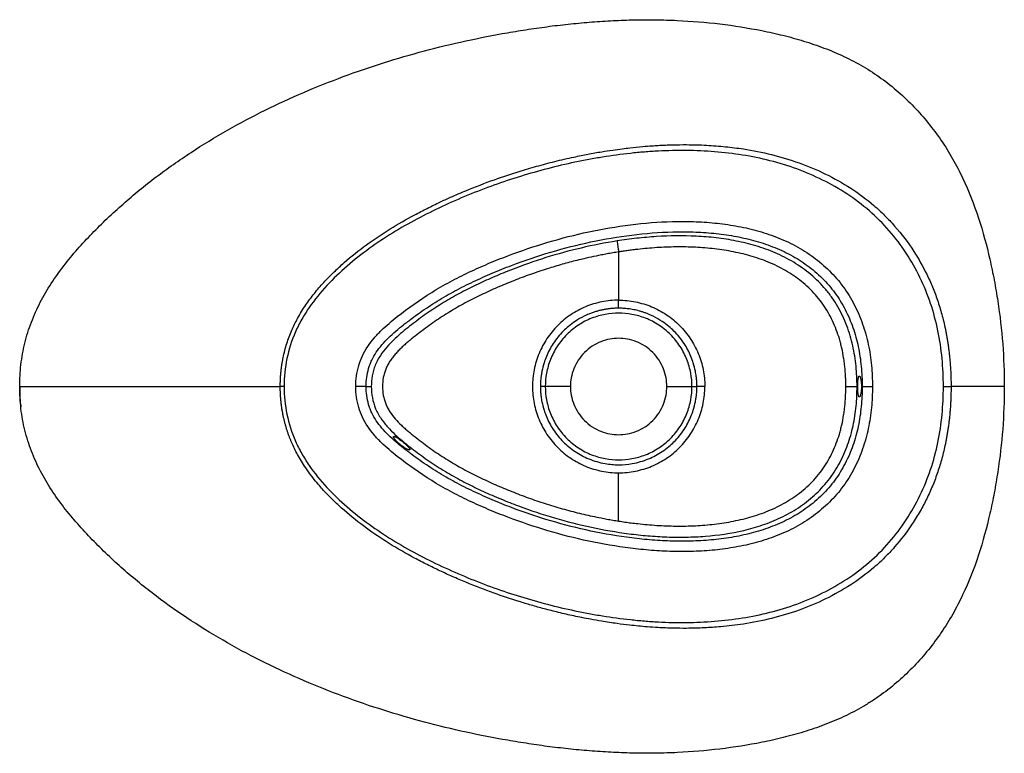
# Paper-space layout '_Bottom' of a CAD drawing. Units: millimetres. Extents: x -286 to 184, y -175 to 175.
import ezdxf

# ---------------------------------------------------------------- set-up
doc = ezdxf.new("R2010")
doc.units = ezdxf.units.MM

psp = doc.layouts.new('_Bottom')

# ---------------------------------------------------------------- linework, layer by layer
at = {"color": 7, "linetype": 'Continuous', "lineweight": 25}
for p, q in [((-120.55, 0), (-118.05, 0)), ((-22.99, 0), (-37.35, 0)), ((23.02, 0), (37.37, 0)), ((114.13, 0), (113.8, 0)), ((116.23, 0), (115.89, 0))]:
    psp.add_line(p, q, dxfattribs=at)
for points, knots in [([(-285.88, 0), (-285.88, 3.48), (-285.69, 6.95), (-284.88, 13.87), (-284.27, 17.3), (-282.61, 24.09), (-281.56, 27.42), (-279.08, 33.92), (-277.65, 37.1), (-274.47, 43.26), (-272.71, 46.25), (-268.94, 52.04), (-266.93, 54.84), (-262.73, 60.27), (-260.55, 62.91), (-256.04, 68.05), (-253.72, 70.55), (-248.98, 75.44), (-246.55, 77.83), (-241.63, 82.52), (-239.12, 84.81), (-231.47, 91.56), (-226.19, 95.86), (-215.36, 104.07), (-209.79, 107.97), (-198.43, 115.41), (-192.63, 118.94), (-180.83, 125.65), (-174.83, 128.82), (-162.67, 134.83), (-156.51, 137.66), (-137.83, 145.68), (-125.1, 150.37), (-105.73, 156.5), (-99.22, 158.39), (-86.14, 161.87), (-79.56, 163.46), (-66.33, 166.35), (-59.68, 167.65), (-49.68, 169.38), (-46.35, 169.93), (-39.66, 170.95), (-36.3, 171.42), (-29.58, 172.29), (-26.22, 172.68), (-19.47, 173.37), (-16.1, 173.67), (-9.34, 174.19), (-5.96, 174.41), (0.81, 174.76), (4.2, 174.88), (11, 175.01), (14.39, 175.01), (21.18, 174.92), (24.57, 174.83), (34.75, 174.35), (41.53, 173.8), (55.04, 172.18), (61.76, 171.12), (71.77, 169.12), (75.1, 168.39), (81.73, 166.75), (85.02, 165.84), (91.57, 163.83), (94.81, 162.73), (101.23, 160.29), (104.4, 158.96), (110.64, 156.02), (113.7, 154.42), (119.67, 150.94), (122.58, 149.05), (130.99, 142.99), (136.2, 138.41), (145.75, 128.46), (150.1, 123.08), (155.91, 114.55), (157.74, 111.62), (161.14, 105.64), (162.73, 102.59), (167.14, 93.28), (169.63, 86.89), (173.9, 73.9), (175.67, 67.31), (177.94, 57.36), (178.64, 54.04), (179.91, 47.36), (180.48, 44.01), (183.04, 27.2), (184.09, 13.61), (184.09, 0)], [0, 0, 0, 0, 0.015625, 0.015625, 0.03125, 0.03125, 0.046875, 0.046875, 0.0625, 0.0625, 0.078125, 0.078125, 0.09375, 0.09375, 0.109375, 0.109375, 0.125, 0.125, 0.140625, 0.140625, 0.15625, 0.15625, 0.1875, 0.1875, 0.21875, 0.21875, 0.25, 0.25, 0.28125, 0.28125, 0.3125, 0.3125, 0.375, 0.375, 0.40625, 0.40625, 0.4375, 0.4375, 0.46875, 0.46875, 0.484375, 0.484375, 0.5, 0.5, 0.515625, 0.515625, 0.53125, 0.53125, 0.546875, 0.546875, 0.5625, 0.5625, 0.578125, 0.578125, 0.59375, 0.59375, 0.625, 0.625, 0.65625, 0.65625, 0.671875, 0.671875, 0.6875, 0.6875, 0.703125, 0.703125, 0.71875, 0.71875, 0.734375, 0.734375, 0.75, 0.75, 0.78125, 0.78125, 0.8125, 0.8125, 0.828125, 0.828125, 0.84375, 0.84375, 0.875, 0.875, 0.90625, 0.90625, 0.921875, 0.921875, 0.9375, 0.9375, 1, 1, 1, 1]), ([(-161.51, 0.04), (-161.51, 0.33), (-161.5, 0.89), (-161.49, 1.75), (-161.46, 2.59), (-161.43, 3.43), (-161.38, 4.26), (-161.32, 5.09), (-161.26, 5.91), (-161.19, 6.72), (-161.1, 7.53), (-161.01, 8.33), (-160.91, 9.12), (-160.8, 9.91), (-160.69, 10.69), (-160.56, 11.46), (-160.43, 12.22), (-160.29, 12.98), (-159.96, 14.64), (-159.38, 17.18), (-158.41, 20.53), (-157.3, 23.76), (-155.67, 27.78), (-153.14, 32.9), (-149.52, 38.77), (-145.3, 44.46), (-140.77, 49.72), (-135.99, 54.6), (-129.3, 60.74), (-120.49, 67.74), (-109.19, 75.28), (-99.38, 80.88), (-91.36, 85.03), (-85.65, 87.81), (-79.5, 90.63), (-70.89, 94.33), (-59.99, 98.52), (-48.7, 102.29), (-39.09, 105.13), (-30.37, 107.45), (-23.26, 109.09), (-17.99, 110.18), (-13.57, 111.05), (-8.54, 111.96), (-3.05, 112.81), (1.43, 113.41), (6.18, 113.99), (10.92, 114.47), (15.43, 114.83), (20.19, 115.13), (25.68, 115.36), (33.39, 115.44), (41.81, 115.2), (50.87, 114.51), (61.25, 113.19), (73.04, 110.87), (86.2, 106.93), (98.9, 101.6), (110.94, 94.82), (120.23, 87.93), (127.03, 81.67), (133.71, 74.6), (140.68, 65.34), (146.32, 55.36), (149.87, 47.5), (152.28, 41.12), (154.34, 34.39), (155.6, 29.16), (156.31, 25.59), (156.65, 23.77), (156.97, 21.89), (157.27, 19.95), (157.54, 17.96), (157.79, 15.91), (158.01, 13.8), (158.21, 11.64), (158.37, 9.42), (158.5, 7.14), (158.6, 4.81), (158.66, 2.42), (158.67, 0.81), (158.67, 0)], [0, 0, 0, 0, 0.001957, 0.003902, 0.005833, 0.007752, 0.009658, 0.011551, 0.01343, 0.015297, 0.01715, 0.01899, 0.020816, 0.022629, 0.024429, 0.026215, 0.027988, 0.029747, 0.031492, 0.039608, 0.04757, 0.055382, 0.063049, 0.077267, 0.09452, 0.110194, 0.125828, 0.142094, 0.156991, 0.188063, 0.219082, 0.250039, 0.265493, 0.280947, 0.293606, 0.311842, 0.345241, 0.37361, 0.393413, 0.413952, 0.435406, 0.44343, 0.450853, 0.46632, 0.478473, 0.488946, 0.497261, 0.511334, 0.521617, 0.528252, 0.544045, 0.559279, 0.58107, 0.601813, 0.621521, 0.652763, 0.684098, 0.715514, 0.747021, 0.778648, 0.794506, 0.810369, 0.845243, 0.873713, 0.888762, 0.904324, 0.920412, 0.937024, 0.94114, 0.945377, 0.949734, 0.95421, 0.958806, 0.963524, 0.968364, 0.973327, 0.978414, 0.983627, 0.988963, 0.994421, 1, 1, 1, 1]), ([(155.01, 0), (155.01, 4.47), (154.81, 8.94), (153.94, 17.83), (153.29, 22.26), (151.48, 31.01), (150.32, 35.34), (147.48, 43.81), (145.79, 47.96), (141.89, 56), (139.69, 59.9), (134.78, 67.37), (132.08, 70.94), (126.22, 77.69), (123.05, 80.86), (116.3, 86.72), (112.72, 89.41), (105.25, 94.31), (101.36, 96.53), (93.35, 100.5), (89.24, 102.25), (80.84, 105.32), (76.56, 106.63), (67.9, 108.83), (63.51, 109.72), (54.69, 111.13), (50.25, 111.65), (41.34, 112.37), (36.87, 112.56), (27.93, 112.65), (23.46, 112.55), (16.77, 112.21), (14.54, 112.06), (10.09, 111.69), (7.86, 111.48), (1.2, 110.75), (-3.23, 110.16), (-9.85, 109.1), (-12.05, 108.71), (-16.45, 107.89), (-18.64, 107.46), (-25.2, 106.08), (-29.55, 105.06), (-38.2, 102.81), (-42.5, 101.59), (-55.31, 97.64), (-63.74, 94.63), (-76.14, 89.54), (-80.23, 87.74), (-88.33, 83.95), (-92.33, 81.96), (-100.22, 77.76), (-104.1, 75.55), (-111.72, 70.87), (-115.44, 68.4), (-122.68, 63.15), (-126.2, 60.39), (-132.95, 54.53), (-136.19, 51.44), (-142.27, 44.89), (-145.11, 41.43), (-148.92, 35.91), (-150.12, 34.02), (-152.33, 30.14), (-153.34, 28.14), (-156.05, 22.01), (-157.41, 17.73), (-159.21, 8.98), (-159.66, 4.51), (-159.66, 0.04)], [0, 0, 0, 0, 0.03125, 0.03125, 0.0625, 0.0625, 0.09375, 0.09375, 0.125, 0.125, 0.15625, 0.15625, 0.1875, 0.1875, 0.21875, 0.21875, 0.25, 0.25, 0.28125, 0.28125, 0.3125, 0.3125, 0.34375, 0.34375, 0.375, 0.375, 0.40625, 0.40625, 0.4375, 0.4375, 0.46875, 0.46875, 0.484375, 0.484375, 0.5, 0.5, 0.53125, 0.53125, 0.546875, 0.546875, 0.5625, 0.5625, 0.59375, 0.59375, 0.625, 0.625, 0.6875, 0.6875, 0.71875, 0.71875, 0.75, 0.75, 0.78125, 0.78125, 0.8125, 0.8125, 0.84375, 0.84375, 0.875, 0.875, 0.90625, 0.90625, 0.921875, 0.921875, 0.9375, 0.9375, 0.96875, 0.96875, 1, 1, 1, 1]), ([(-125.47, 0), (-125.47, 3.36), (-125.01, 6.73), (-123.59, 11.56), (-122.99, 13.14), (-121.56, 16.18), (-120.72, 17.64), (-118.86, 20.44), (-117.83, 21.78), (-115.65, 24.33), (-114.5, 25.56), (-110.89, 29.08), (-108.31, 31.24), (-100.4, 37.49), (-94.9, 41.38), (-86.33, 46.69), (-83.41, 48.37), (-77.49, 51.55), (-74.49, 53.06), (-68.41, 55.94), (-65.34, 57.31), (-59.15, 59.93), (-56.03, 61.18), (-46.61, 64.77), (-40.24, 66.92), (-27.34, 70.73), (-20.82, 72.39), (-7.67, 75.18), (-1.04, 76.31), (12.3, 77.98), (19.01, 78.53), (29.09, 78.79), (32.45, 78.78), (39.17, 78.56), (42.53, 78.34), (49.22, 77.68), (52.55, 77.23), (59.17, 76.05), (62.46, 75.32), (68.94, 73.56), (72.15, 72.52), (78.41, 70.09), (81.48, 68.7), (87.4, 65.51), (90.25, 63.72), (95.67, 59.74), (98.24, 57.56), (103.01, 52.83), (105.22, 50.28), (109.19, 44.85), (110.95, 41.98), (114.04, 36.01), (115.37, 32.91), (117.59, 26.57), (118.49, 23.32), (119.88, 16.74), (120.37, 13.41), (121.01, 6.72), (121.15, 3.36), (121.15, 0)], [0, 0, 0, 0, 0.03125, 0.03125, 0.046875, 0.046875, 0.0625, 0.0625, 0.078125, 0.078125, 0.09375, 0.09375, 0.125, 0.125, 0.1875, 0.1875, 0.21875, 0.21875, 0.25, 0.25, 0.28125, 0.28125, 0.3125, 0.3125, 0.375, 0.375, 0.4375, 0.4375, 0.5, 0.5, 0.5625, 0.5625, 0.59375, 0.59375, 0.625, 0.625, 0.65625, 0.65625, 0.6875, 0.6875, 0.71875, 0.71875, 0.75, 0.75, 0.78125, 0.78125, 0.8125, 0.8125, 0.84375, 0.84375, 0.875, 0.875, 0.90625, 0.90625, 0.9375, 0.9375, 0.96875, 0.96875, 1, 1, 1, 1]), ([(-120.55, 0), (-120.55, 2.91), (-120.15, 5.81), (-119.14, 9.25), (-118.91, 9.93), (-118.4, 11.26), (-118.13, 11.91), (-117.21, 13.84), (-116.5, 15.09), (-114.07, 18.75), (-112.07, 21.04), (-108.74, 24.29), (-107.57, 25.35), (-105.15, 27.43), (-103.9, 28.45), (-101.98, 29.96), (-101.33, 30.47), (-100.03, 31.47), (-99.38, 31.96), (-97.42, 33.43), (-96.09, 34.39), (-92.09, 37.21), (-89.36, 39.01), (-83.82, 42.45), (-81, 44.08), (-75.24, 47.17), (-72.31, 48.65), (-66.38, 51.46), (-63.37, 52.8), (-57.29, 55.37), (-54.22, 56.6), (-44.97, 60.12), (-38.72, 62.24), (-26.07, 65.97), (-19.67, 67.6), (-6.77, 70.33), (-0.28, 71.44), (12.77, 73.08), (19.32, 73.61), (29.13, 73.86), (32.39, 73.85), (38.91, 73.64), (42.16, 73.43), (48.61, 72.79), (51.82, 72.35), (58.17, 71.22), (61.32, 70.52), (67.5, 68.85), (70.54, 67.86), (76.46, 65.57), (79.34, 64.26), (83.48, 62.02), (84.84, 61.23), (87.49, 59.56), (88.78, 58.68), (92.57, 55.91), (94.95, 53.88), (98.27, 50.6), (99.33, 49.46), (101.35, 47.12), (102.31, 45.91), (105.05, 42.16), (106.69, 39.5), (109.55, 33.96), (110.79, 31.07), (112.35, 26.63), (112.82, 25.12), (113.66, 22.09), (114.04, 20.56), (115.02, 15.92), (115.48, 12.77), (116.09, 6.42), (116.23, 3.22), (116.23, 0)], [0, 0, 0, 0, 0.03125, 0.03125, 0.039063, 0.039063, 0.046875, 0.046875, 0.0625, 0.0625, 0.09375, 0.09375, 0.109375, 0.109375, 0.125, 0.125, 0.132813, 0.132813, 0.140625, 0.140625, 0.15625, 0.15625, 0.1875, 0.1875, 0.21875, 0.21875, 0.25, 0.25, 0.28125, 0.28125, 0.3125, 0.3125, 0.375, 0.375, 0.4375, 0.4375, 0.5, 0.5, 0.5625, 0.5625, 0.59375, 0.59375, 0.625, 0.625, 0.65625, 0.65625, 0.6875, 0.6875, 0.71875, 0.71875, 0.75, 0.75, 0.765625, 0.765625, 0.78125, 0.78125, 0.8125, 0.8125, 0.828125, 0.828125, 0.84375, 0.84375, 0.875, 0.875, 0.90625, 0.90625, 0.921875, 0.921875, 0.9375, 0.9375, 0.96875, 0.96875, 1, 1, 1, 1]), ([(113.8, 0), (113.8, 3.23), (113.65, 6.47), (113, 12.96), (112.49, 16.21), (111.04, 22.65), (110.1, 25.84), (107.73, 32.06), (106.31, 35.1), (103.8, 39.47), (102.9, 40.89), (100.97, 43.67), (99.93, 45.01), (96.66, 48.9), (94.26, 51.27), (89.14, 55.58), (86.42, 57.53), (82.14, 60.11), (80.69, 60.92), (77.74, 62.42), (76.24, 63.12), (71.71, 65.06), (68.63, 66.16), (62.4, 68.02), (59.26, 68.79), (52.95, 70.05), (49.77, 70.54), (43.42, 71.29), (40.24, 71.55), (30.7, 72.01), (24.35, 71.93), (14.89, 71.33), (11.74, 71.05), (5.48, 70.35), (2.35, 69.92), (-0.76, 69.44)], [0, 0, 0, 0, 0.0625, 0.0625, 0.125, 0.125, 0.1875, 0.1875, 0.25, 0.25, 0.28125, 0.28125, 0.3125, 0.3125, 0.375, 0.375, 0.4375, 0.4375, 0.46875, 0.46875, 0.5, 0.5, 0.5625, 0.5625, 0.625, 0.625, 0.6875, 0.6875, 0.75, 0.75, 0.875, 0.875, 0.9375, 0.9375, 1, 1, 1, 1]), ([(-0.76, 69.44), (-6.51, 68.53), (-12.22, 67.41), (-23.53, 64.75), (-29.14, 63.22), (-40.23, 59.76), (-45.71, 57.83), (-53.82, 54.67), (-56.5, 53.57), (-61.83, 51.28), (-64.48, 50.09), (-69.74, 47.6), (-72.36, 46.3), (-76.24, 44.24), (-77.52, 43.54), (-80.08, 42.1), (-81.35, 41.36), (-85.13, 39.09), (-87.6, 37.51), (-92.46, 34.22), (-94.84, 32.5), (-98.34, 29.85), (-99.49, 28.96), (-101.78, 27.14), (-102.92, 26.2), (-105.2, 24.26), (-106.33, 23.25), (-108.56, 21.12), (-109.66, 19.99), (-111.77, 17.56), (-112.78, 16.26), (-114.17, 14.13), (-114.62, 13.38), (-115.44, 11.83), (-115.81, 11.02), (-116.48, 9.36), (-116.76, 8.53), (-117.24, 6.84), (-117.43, 5.99), (-117.9, 3.43), (-118.05, 1.72), (-118.05, 0)], [0, 0, 0, 0, 0.125, 0.125, 0.25, 0.25, 0.375, 0.375, 0.4375, 0.4375, 0.5, 0.5, 0.5625, 0.5625, 0.59375, 0.59375, 0.625, 0.625, 0.6875, 0.6875, 0.75, 0.75, 0.78125, 0.78125, 0.8125, 0.8125, 0.84375, 0.84375, 0.875, 0.875, 0.90625, 0.90625, 0.921875, 0.921875, 0.9375, 0.9375, 0.953125, 0.953125, 0.96875, 0.96875, 1, 1, 1, 1]), ([(-0.76, 69.44), (-0.75, 69.34), (-0.73, 69.14), (-0.64, 68.53), (-0.58, 68.11), (-0.43, 67.11), (-0.35, 66.53), (-0.17, 65.36), (-0.08, 64.77), (0.01, 64.22)], [0, 0, 0, 0, 0.25, 0.25, 0.5, 0.5, 0.75, 0.75, 1, 1, 1, 1]), ([(108.45, 0), (108.44, 0.29), (108.44, 0.89), (108.43, 1.79), (108.41, 2.71), (108.38, 3.64), (108.32, 5.01), (108.21, 6.86), (108.02, 9.11), (107.75, 11.42), (107.32, 14.45), (106.74, 17.49), (106.01, 20.47), (105.18, 23.43), (103.94, 27.06), (102.14, 31.3), (100.01, 35.39), (97.54, 39.28), (94.74, 42.93), (91.6, 46.32), (87.07, 50.46), (82.03, 54.05), (76.66, 57.02), (72.48, 58.96), (68.2, 60.64), (63.82, 62.07), (59.38, 63.27), (54.89, 64.27), (50.36, 65.07), (45.8, 65.69), (41.22, 66.15), (35.11, 66.54), (28.93, 66.65), (22.81, 66.5), (18.19, 66.26), (13.65, 65.91), (9.83, 65.53), (6.8, 65.17), (4.51, 64.88), (2.25, 64.56), (0.76, 64.33), (0.01, 64.22)], [0, 0, 0, 0, 0.0060305, 0.0121617, 0.0183938, 0.0247272, 0.031162, 0.0463286, 0.0623532, 0.0773526, 0.0935648, 0.1247924, 0.1404131, 0.1560366, 0.1872904, 0.2185605, 0.2498426, 0.2811287, 0.3124184, 0.343517, 0.3750133, 0.437556, 0.4688464, 0.500135, 0.5314209, 0.5627029, 0.5939801, 0.6252523, 0.6565192, 0.6877799, 0.7190341, 0.7502817, 0.8127493, 0.8448493, 0.8751949, 0.9070143, 0.9376105, 0.9534833, 0.9691611, 0.984661, 1, 1, 1, 1]), ([(0.01, 64.22), (-0.45, 64.14), (-1.38, 64), (-2.76, 63.76), (-4.13, 63.53), (-5.5, 63.28), (-6.85, 63.03), (-8.2, 62.77), (-10.68, 62.28), (-14.29, 61.51), (-19.79, 60.22), (-26.05, 58.58), (-33.42, 56.4), (-41.12, 53.85), (-49.09, 50.9), (-56.96, 47.68), (-64.73, 44.2), (-71.08, 41.04), (-76.06, 38.33), (-80.97, 35.47), (-86.95, 31.65), (-92.71, 27.51), (-96.64, 24.47), (-98.85, 22.69), (-100.49, 21.33), (-102.09, 19.94), (-103.66, 18.49), (-105.17, 17), (-106.63, 15.41), (-107.98, 13.76), (-109.21, 12.03), (-110.29, 10.23), (-111.18, 8.33), (-111.86, 6.32), (-112.51, 3.56), (-112.82, 0), (-112.51, -3.56), (-111.86, -6.32), (-111.18, -8.33), (-110.29, -10.23), (-108.83, -12.67), (-106.65, -15.47), (-104.18, -18.02), (-102.09, -19.94), (-100.49, -21.33), (-98.85, -22.69), (-96.64, -24.47), (-93.87, -26.62), (-90.44, -29.14), (-85.79, -32.39), (-80.97, -35.48), (-76.06, -38.33), (-71.08, -41.04), (-64.73, -44.21), (-56.96, -47.68), (-49.09, -50.9), (-41.12, -53.86), (-33.03, -56.53), (-24.88, -58.92), (-18.02, -60.66), (-12.51, -61.9), (-8.83, -62.66), (-5.59, -63.27), (-2.81, -63.77), (-0.93, -64.07), (0.01, -64.22)], [0, 0, 0, 0, 0.005184, 0.010333, 0.015449, 0.020535, 0.025594, 0.030629, 0.035641, 0.0535, 0.071297, 0.097882, 0.124807, 0.156036, 0.187279, 0.218538, 0.249812, 0.281102, 0.296755, 0.312409, 0.343718, 0.37503, 0.390684, 0.39851, 0.406335, 0.414159, 0.421981, 0.429803, 0.437622, 0.445813, 0.45325, 0.461058, 0.468859, 0.476395, 0.484449, 0.500007, 0.515563, 0.523618, 0.531152, 0.538954, 0.546762, 0.56238, 0.578016, 0.585839, 0.593663, 0.601488, 0.609314, 0.624968, 0.640142, 0.656283, 0.687593, 0.703247, 0.718899, 0.750189, 0.781463, 0.812722, 0.843965, 0.875194, 0.906617, 0.937618, 0.953167, 0.968814, 0.979084, 0.989472, 1, 1, 1, 1]), ([(0.01, 41.17), (-2.68, 41.17), (-5.37, 40.91), (-10.66, 39.85), (-13.25, 39.07), (-18.22, 37), (-20.61, 35.72), (-25.08, 32.72), (-27.17, 31), (-30.98, 27.19), (-32.7, 25.1), (-35.69, 20.62), (-36.96, 18.23), (-39.02, 13.25), (-39.81, 10.66), (-40.86, 5.38), (-41.13, 2.69), (-41.13, -2.69), (-40.86, -5.38), (-39.81, -10.66), (-39.02, -13.25), (-36.96, -18.23), (-35.69, -20.62), (-32.7, -25.1), (-30.98, -27.19), (-27.17, -31), (-25.08, -32.72), (-20.61, -35.72), (-18.22, -37), (-13.25, -39.07), (-10.66, -39.85), (-5.37, -40.91), (-2.68, -41.17), (0.01, -41.17)], [0, 0, 0, 0, 0.0625, 0.0625, 0.125, 0.125, 0.1875, 0.1875, 0.25, 0.25, 0.3125, 0.3125, 0.375, 0.375, 0.4375, 0.4375, 0.5, 0.5, 0.5625, 0.5625, 0.625, 0.625, 0.6875, 0.6875, 0.75, 0.75, 0.8125, 0.8125, 0.875, 0.875, 0.9375, 0.9375, 1, 1, 1, 1]), ([(0.01, 37.35), (0.01, 37.38), (0.01, 37.49), (0.01, 37.89), (0.01, 38.19), (0.01, 38.92), (0.01, 39.35), (0.01, 40.26), (0.01, 40.73), (0.01, 41.17)], [0, 0, 0, 0, 0.25, 0.25, 0.5, 0.5, 0.75, 0.75, 1, 1, 1, 1]), ([(0.01, 41.17), (2.7, 41.17), (5.4, 40.91), (10.68, 39.85), (13.27, 39.07), (18.24, 37), (20.63, 35.72), (25.11, 32.72), (27.2, 31), (31, 27.19), (32.72, 25.1), (35.71, 20.62), (36.98, 18.23), (39.05, 13.25), (39.83, 10.66), (40.88, 5.38), (41.15, 2.69), (41.15, 0)], [0, 0, 0, 0, 0.125, 0.125, 0.25, 0.25, 0.375, 0.375, 0.5, 0.5, 0.625, 0.625, 0.75, 0.75, 0.875, 0.875, 1, 1, 1, 1]), ([(0.01, 37.35), (-0.19, 37.35), (-0.61, 37.35), (-1.25, 37.33), (-1.89, 37.3), (-2.56, 37.26), (-3.24, 37.21), (-3.94, 37.14), (-4.65, 37.06), (-5.38, 36.96), (-6.12, 36.85), (-6.88, 36.71), (-7.66, 36.56), (-8.44, 36.39), (-9.24, 36.19), (-10.06, 35.97), (-10.88, 35.73), (-11.72, 35.47), (-12.57, 35.17), (-13.42, 34.86), (-14.72, 34.34), (-17.23, 33.2), (-20.52, 31.31), (-23.82, 28.85), (-27.49, 25.48), (-31.3, 20.81), (-34.11, 15.51), (-35.75, 11.01), (-36.53, 7.98), (-36.97, 5.37), (-37.18, 3.64), (-37.29, 2.18), (-37.34, 1), (-37.34, 0.3), (-37.35, 0)], [0, 0, 0, 0, 0.01053, 0.021337, 0.032423, 0.043793, 0.05545, 0.067396, 0.079635, 0.09217, 0.105003, 0.118136, 0.131572, 0.145313, 0.15936, 0.173716, 0.188381, 0.203356, 0.218641, 0.234238, 0.250144, 0.290123, 0.375149, 0.443648, 0.500171, 0.629854, 0.749916, 0.804574, 0.874937, 0.909806, 0.939558, 0.964391, 0.984486, 1, 1, 1, 1]), ([(35.02, 0), (35.02, 2.06), (34.84, 4.2), (34.03, 8.54), (33.41, 10.73), (31.71, 15.04), (30.62, 17.15), (28, 21.16), (26.47, 23.04), (23.06, 26.46), (21.17, 27.99), (17.17, 30.61), (15.05, 31.7), (10.74, 33.4), (8.55, 34.02), (4.21, 34.82), (2.07, 35.01), (-2.05, 35.01), (-4.19, 34.82), (-8.53, 34.02), (-10.72, 33.4), (-15.03, 31.7), (-17.14, 30.61), (-21.15, 27.99), (-23.03, 26.46), (-26.45, 23.04), (-27.98, 21.16), (-30.6, 17.15), (-31.69, 15.04), (-33.39, 10.73), (-34.01, 8.54), (-34.81, 4.2), (-35, 2.06), (-35, 0)], [0, 0, 0, 0, 0.0625, 0.0625, 0.125, 0.125, 0.1875, 0.1875, 0.25, 0.25, 0.3125, 0.3125, 0.375, 0.375, 0.4375, 0.4375, 0.5, 0.5, 0.5625, 0.5625, 0.625, 0.625, 0.6875, 0.6875, 0.75, 0.75, 0.8125, 0.8125, 0.875, 0.875, 0.9375, 0.9375, 1, 1, 1, 1]), ([(37.37, 0), (37.37, 0.19), (37.37, 0.59), (37.35, 1.25), (37.32, 2), (37.26, 2.86), (37.18, 3.82), (37.05, 4.88), (36.88, 6.05), (36.49, 8.2), (35.78, 10.99), (34.14, 15.5), (31.33, 20.81), (27.52, 25.48), (23.84, 28.84), (20.56, 31.3), (17.27, 33.2), (14.56, 34.42), (12.84, 35.09), (11.38, 35.59), (9.95, 36.02), (8.56, 36.37), (7.21, 36.66), (5.9, 36.89), (4.63, 37.07), (3.41, 37.2), (2.23, 37.29), (1.11, 37.34), (0.37, 37.35), (0.01, 37.35)], [0, 0, 0, 0, 0.009494, 0.020667, 0.033553, 0.048188, 0.064613, 0.082872, 0.103008, 0.12507, 0.194498, 0.250091, 0.370131, 0.499836, 0.556106, 0.624859, 0.709034, 0.749865, 0.777095, 0.803409, 0.828808, 0.853295, 0.876877, 0.899563, 0.921363, 0.942293, 0.962364, 0.981595, 1, 1, 1, 1]), ([(23.02, 0), (23.02, 1.36), (22.9, 2.76), (22.37, 5.61), (21.96, 7.05), (20.84, 9.88), (20.13, 11.27), (18.41, 13.9), (17.4, 15.14), (15.16, 17.39), (13.92, 18.39), (11.28, 20.11), (9.9, 20.83), (7.06, 21.95), (5.62, 22.36), (2.77, 22.88), (1.37, 23), (-1.34, 23), (-2.75, 22.88), (-5.6, 22.36), (-7.04, 21.95), (-9.87, 20.83), (-11.26, 20.11), (-13.89, 18.39), (-15.13, 17.39), (-17.38, 15.14), (-18.38, 13.9), (-20.1, 11.27), (-20.82, 9.88), (-21.94, 7.05), (-22.35, 5.61), (-22.87, 2.76), (-22.99, 1.36), (-22.99, 0)], [0, 0, 0, 0, 0.0625, 0.0625, 0.125, 0.125, 0.1875, 0.1875, 0.25, 0.25, 0.3125, 0.3125, 0.375, 0.375, 0.4375, 0.4375, 0.5, 0.5, 0.5625, 0.5625, 0.625, 0.625, 0.6875, 0.6875, 0.75, 0.75, 0.8125, 0.8125, 0.875, 0.875, 0.9375, 0.9375, 1, 1, 1, 1]), ([(114.13, 0), (114.13, 0.06), (114.13, 0.19), (114.13, 0.39), (114.13, 0.59), (114.14, 0.78), (114.14, 1.08), (114.16, 1.46), (114.18, 1.93), (114.21, 2.37), (114.25, 2.93), (114.33, 3.57), (114.42, 4.09), (114.51, 4.42), (114.57, 4.63), (114.65, 4.8), (114.72, 4.9), (114.78, 4.96), (114.84, 4.99), (114.87, 5), (114.89, 5)], [0, 0, 0, 0, 0.025054, 0.050049, 0.075024, 0.100021, 0.12508, 0.187585, 0.250114, 0.312604, 0.375131, 0.500004, 0.624873, 0.687333, 0.749902, 0.812358, 0.874937, 0.916602, 0.958232, 1, 1, 1, 1]), ([(114.89, 5), (114.91, 5), (114.93, 5), (114.97, 4.98), (115.01, 4.96), (115.05, 4.93), (115.09, 4.88), (115.13, 4.83), (115.17, 4.77), (115.21, 4.7), (115.3, 4.53), (115.43, 4.18), (115.58, 3.55), (115.72, 2.79), (115.8, 2.09), (115.84, 1.54), (115.86, 1.16), (115.88, 0.78), (115.89, 0.39), (115.89, 0.13), (115.89, 0)], [0, 0, 0, 0, 0.028271, 0.056371, 0.084352, 0.112267, 0.140168, 0.168108, 0.196141, 0.22432, 0.252696, 0.378963, 0.505008, 0.628875, 0.752265, 0.802199, 0.851626, 0.900858, 0.950212, 1, 1, 1, 1]), ([(-159.66, 0.04), (-159.98, 0.04), (-160.3, 0.04), (-160.92, 0.04), (-161.23, 0.04), (-161.51, 0.04)], [0, 0, 0, 0, 0.5, 0.5, 1, 1, 1, 1]), ([(-159.66, 0.04), (-159.66, -4.43), (-159.23, -8.9), (-157.43, -17.66), (-156.08, -21.95), (-153.37, -28.08), (-152.36, -30.08), (-150.15, -33.96), (-148.96, -35.86), (-145.15, -41.37), (-142.32, -44.84), (-136.24, -51.4), (-133, -54.48), (-126.25, -60.34), (-122.73, -63.12), (-115.5, -68.36), (-111.77, -70.84), (-104.16, -75.52), (-100.27, -77.73), (-92.38, -81.94), (-88.38, -83.93), (-80.28, -87.72), (-76.19, -89.52), (-63.79, -94.62), (-55.36, -97.63), (-42.55, -101.58), (-38.25, -102.8), (-29.59, -105.05), (-25.24, -106.07), (-18.68, -107.45), (-16.49, -107.88), (-12.09, -108.71), (-9.89, -109.09), (-3.27, -110.16), (1.16, -110.74), (7.82, -111.47), (10.05, -111.69), (14.5, -112.06), (16.73, -112.21), (23.43, -112.56), (27.9, -112.66), (36.84, -112.57), (41.31, -112.37), (50.22, -111.66), (54.66, -111.14), (63.49, -109.73), (67.87, -108.84), (76.54, -106.64), (80.82, -105.33), (89.21, -102.26), (93.33, -100.51), (101.34, -96.54), (105.23, -94.32), (112.71, -89.42), (116.29, -86.73), (123.04, -80.87), (126.21, -77.7), (132.07, -70.95), (134.77, -67.38), (139.68, -59.91), (141.89, -56.01), (145.79, -47.97), (147.48, -43.82), (150.32, -35.35), (151.48, -31.02), (153.29, -22.27), (153.94, -17.84), (154.81, -8.94), (155.01, -4.47), (155.01, 0)], [0, 0, 0, 0, 0.03125, 0.03125, 0.0625, 0.0625, 0.078125, 0.078125, 0.09375, 0.09375, 0.125, 0.125, 0.15625, 0.15625, 0.1875, 0.1875, 0.21875, 0.21875, 0.25, 0.25, 0.28125, 0.28125, 0.3125, 0.3125, 0.375, 0.375, 0.40625, 0.40625, 0.4375, 0.4375, 0.453125, 0.453125, 0.46875, 0.46875, 0.5, 0.5, 0.515625, 0.515625, 0.53125, 0.53125, 0.5625, 0.5625, 0.59375, 0.59375, 0.625, 0.625, 0.65625, 0.65625, 0.6875, 0.6875, 0.71875, 0.71875, 0.75, 0.75, 0.78125, 0.78125, 0.8125, 0.8125, 0.84375, 0.84375, 0.875, 0.875, 0.90625, 0.90625, 0.9375, 0.9375, 0.96875, 0.96875, 1, 1, 1, 1]), ([(121.15, 0), (121.15, -3.36), (121.01, -6.73), (120.37, -13.42), (119.87, -16.75), (118.49, -23.33), (117.59, -26.57), (115.36, -32.91), (114.04, -36.01), (110.95, -41.98), (109.18, -44.86), (105.22, -50.28), (103.01, -52.83), (98.23, -57.56), (95.66, -59.74), (90.24, -63.72), (87.39, -65.51), (81.47, -68.7), (78.41, -70.1), (72.14, -72.53), (68.94, -73.56), (62.45, -75.32), (59.17, -76.05), (52.55, -77.23), (49.21, -77.68), (42.53, -78.35), (39.17, -78.56), (32.45, -78.78), (29.09, -78.79), (22.37, -78.62), (19.01, -78.44), (12.31, -77.91), (8.96, -77.57), (-1.04, -76.31), (-7.67, -75.18), (-20.83, -72.39), (-27.35, -70.73), (-40.24, -66.92), (-46.61, -64.77), (-56.04, -61.18), (-59.16, -59.93), (-65.35, -57.31), (-68.42, -55.94), (-74.49, -53.06), (-77.5, -51.55), (-83.42, -48.37), (-86.33, -46.69), (-94.9, -41.38), (-100.4, -37.49), (-108.31, -31.24), (-110.89, -29.08), (-114.5, -25.55), (-115.66, -24.33), (-117.84, -21.77), (-118.86, -20.44), (-120.72, -17.64), (-121.56, -16.18), (-123, -13.14), (-123.59, -11.56), (-125.01, -6.72), (-125.48, -3.36), (-125.47, 0)], [0, 0, 0, 0, 0.03125, 0.03125, 0.0625, 0.0625, 0.09375, 0.09375, 0.125, 0.125, 0.15625, 0.15625, 0.1875, 0.1875, 0.21875, 0.21875, 0.25, 0.25, 0.28125, 0.28125, 0.3125, 0.3125, 0.34375, 0.34375, 0.375, 0.375, 0.40625, 0.40625, 0.4375, 0.4375, 0.46875, 0.46875, 0.5, 0.5, 0.5625, 0.5625, 0.625, 0.625, 0.6875, 0.6875, 0.71875, 0.71875, 0.75, 0.75, 0.78125, 0.78125, 0.8125, 0.8125, 0.875, 0.875, 0.90625, 0.90625, 0.921875, 0.921875, 0.9375, 0.9375, 0.953125, 0.953125, 0.96875, 0.96875, 1, 1, 1, 1]), ([(-120.55, 0), (-120.64, 0), (-120.83, 0), (-121.4, 0), (-121.8, 0), (-122.72, 0), (-123.26, 0), (-124.37, 0), (-124.94, 0), (-125.47, 0)], [0, 0, 0, 0, 0.25, 0.25, 0.5, 0.5, 0.75, 0.75, 1, 1, 1, 1]), ([(116.23, 0), (116.23, -3.22), (116.09, -6.43), (115.48, -12.78), (115.01, -15.93), (113.71, -22.11), (112.87, -25.15), (110.79, -31.08), (109.55, -33.96), (106.68, -39.51), (105.05, -42.16), (102.31, -45.91), (101.35, -47.12), (99.32, -49.47), (98.26, -50.6), (94.95, -53.89), (92.56, -55.91), (87.52, -59.61), (84.86, -61.28), (79.33, -64.26), (76.45, -65.57), (70.54, -67.87), (67.5, -68.85), (61.31, -70.53), (58.17, -71.22), (51.82, -72.36), (48.61, -72.79), (42.15, -73.44), (38.91, -73.64), (32.39, -73.86), (29.12, -73.86), (22.59, -73.7), (19.31, -73.52), (12.77, -73.01), (9.5, -72.67), (-0.28, -71.45), (-6.78, -70.33), (-19.68, -67.6), (-26.07, -65.97), (-38.72, -62.24), (-44.98, -60.12), (-54.23, -56.6), (-57.29, -55.37), (-63.37, -52.8), (-66.38, -51.46), (-72.32, -48.65), (-75.25, -47.17), (-81, -44.08), (-83.82, -42.45), (-89.37, -39.01), (-92.09, -37.21), (-96.09, -34.39), (-97.42, -33.43), (-99.38, -31.96), (-100.04, -31.46), (-101.33, -30.47), (-101.98, -29.96), (-103.9, -28.44), (-105.15, -27.42), (-107.58, -25.35), (-108.74, -24.29), (-110.97, -22.12), (-112.02, -21.01), (-113.98, -18.71), (-114.88, -17.53), (-116.5, -15.09), (-117.22, -13.84), (-118.13, -11.91), (-118.41, -11.26), (-118.91, -9.93), (-119.14, -9.25), (-120.15, -5.81), (-120.55, -2.9), (-120.55, 0)], [0, 0, 0, 0, 0.03125, 0.03125, 0.0625, 0.0625, 0.09375, 0.09375, 0.125, 0.125, 0.15625, 0.15625, 0.171875, 0.171875, 0.1875, 0.1875, 0.21875, 0.21875, 0.25, 0.25, 0.28125, 0.28125, 0.3125, 0.3125, 0.34375, 0.34375, 0.375, 0.375, 0.40625, 0.40625, 0.4375, 0.4375, 0.46875, 0.46875, 0.5, 0.5, 0.5625, 0.5625, 0.625, 0.625, 0.6875, 0.6875, 0.71875, 0.71875, 0.75, 0.75, 0.78125, 0.78125, 0.8125, 0.8125, 0.84375, 0.84375, 0.859375, 0.859375, 0.867187, 0.867187, 0.875, 0.875, 0.890625, 0.890625, 0.90625, 0.90625, 0.921875, 0.921875, 0.9375, 0.9375, 0.953125, 0.953125, 0.960938, 0.960938, 0.96875, 0.96875, 1, 1, 1, 1]), ([(-118.05, 0), (-118.05, -1.79), (-117.89, -3.58), (-117.21, -7.12), (-116.7, -8.88), (-115.62, -11.46), (-115.21, -12.29), (-114.33, -13.87), (-113.86, -14.63), (-112.38, -16.81), (-111.3, -18.13), (-109.08, -20.6), (-107.93, -21.75), (-105.59, -23.92), (-104.41, -24.95), (-102.62, -26.44), (-102.03, -26.93), (-100.84, -27.89), (-100.25, -28.36), (-98.45, -29.77), (-97.24, -30.69), (-93.57, -33.43), (-91.08, -35.18), (-85.98, -38.56), (-83.38, -40.17), (-78.1, -43.25), (-75.42, -44.71), (-70, -47.48), (-67.27, -48.8), (-61.76, -51.32), (-59, -52.52), (-53.42, -54.83), (-50.61, -55.94), (-42.12, -59.12), (-36.38, -61.03), (-24.78, -64.43), (-18.91, -65.91), (-7.07, -68.43), (-1.1, -69.47), (7.92, -70.64), (10.94, -70.97), (16.99, -71.48), (20.03, -71.67), (26.12, -71.89), (29.17, -71.92), (35.28, -71.81), (38.34, -71.67), (47.51, -70.95), (53.64, -70.06), (62.71, -67.93), (65.72, -67.09), (71.66, -65.07), (74.59, -63.9), (78.9, -61.85), (80.31, -61.12), (83.1, -59.55), (84.47, -58.72), (88.48, -56.06), (91.03, -54.09), (95.81, -49.75), (98.04, -47.38), (101.06, -43.54), (102.01, -42.21), (103.78, -39.49), (104.61, -38.1), (106.91, -33.85), (108.22, -30.9), (110.39, -24.88), (111.26, -21.81), (112.6, -15.6), (113.06, -12.47), (113.66, -6.23), (113.79, -3.11), (113.8, 0)], [0, 0, 0, 0, 0.015625, 0.015625, 0.03125, 0.03125, 0.039062, 0.039062, 0.046875, 0.046875, 0.0625, 0.0625, 0.078125, 0.078125, 0.09375, 0.09375, 0.101563, 0.101563, 0.109375, 0.109375, 0.125, 0.125, 0.15625, 0.15625, 0.1875, 0.1875, 0.21875, 0.21875, 0.25, 0.25, 0.28125, 0.28125, 0.3125, 0.3125, 0.375, 0.375, 0.4375, 0.4375, 0.5, 0.5, 0.53125, 0.53125, 0.5625, 0.5625, 0.59375, 0.59375, 0.625, 0.625, 0.6875, 0.6875, 0.71875, 0.71875, 0.75, 0.75, 0.765625, 0.765625, 0.78125, 0.78125, 0.8125, 0.8125, 0.84375, 0.84375, 0.859375, 0.859375, 0.875, 0.875, 0.90625, 0.90625, 0.9375, 0.9375, 0.96875, 0.96875, 1, 1, 1, 1]), ([(-37.35, 0), (-37.34, -0.18), (-37.34, -0.58), (-37.33, -1.23), (-37.3, -1.98), (-37.24, -2.84), (-37.16, -3.8), (-37.03, -4.87), (-36.86, -6.04), (-36.47, -8.2), (-35.75, -11), (-34.11, -15.51), (-31.3, -20.81), (-27.5, -25.47), (-23.83, -28.84), (-19.91, -31.77), (-14.14, -34.86), (-7.06, -36.92), (0, -37.54), (7.07, -36.92), (14.16, -34.86), (19.92, -31.78), (23.84, -28.85), (27.52, -25.48), (31.33, -20.81), (34.13, -15.52), (35.77, -11.01), (36.55, -7.97), (37, -5.37), (37.2, -3.62), (37.31, -2.17), (37.36, -0.99), (37.37, -0.3), (37.37, 0)], [0, 0, 0, 0, 0.004669, 0.0102, 0.016611, 0.023919, 0.032146, 0.041314, 0.051447, 0.062568, 0.097485, 0.125113, 0.18523, 0.250052, 0.277996, 0.312597, 0.375068, 0.444229, 0.500002, 0.555576, 0.624935, 0.687406, 0.721666, 0.749951, 0.8148, 0.87489, 0.902195, 0.937435, 0.954963, 0.969888, 0.982309, 0.99232, 1, 1, 1, 1]), ([(-35, 0), (-35, -2.06), (-34.81, -4.2), (-34.01, -8.54), (-33.39, -10.73), (-31.69, -15.04), (-30.6, -17.15), (-27.98, -21.16), (-26.45, -23.04), (-23.03, -26.46), (-21.15, -27.99), (-17.14, -30.61), (-15.03, -31.7), (-10.72, -33.4), (-8.53, -34.02), (-4.19, -34.82), (-2.05, -35.01), (2.07, -35.01), (4.21, -34.82), (8.55, -34.02), (10.74, -33.4), (15.05, -31.7), (17.17, -30.61), (21.17, -27.99), (23.06, -26.46), (26.47, -23.04), (28, -21.16), (30.62, -17.15), (31.71, -15.04), (33.41, -10.73), (34.03, -8.54), (34.84, -4.2), (35.02, -2.06), (35.02, 0)], [0, 0, 0, 0, 0.0625, 0.0625, 0.125, 0.125, 0.1875, 0.1875, 0.25, 0.25, 0.3125, 0.3125, 0.375, 0.375, 0.4375, 0.4375, 0.5, 0.5, 0.5625, 0.5625, 0.625, 0.625, 0.6875, 0.6875, 0.75, 0.75, 0.8125, 0.8125, 0.875, 0.875, 0.9375, 0.9375, 1, 1, 1, 1]), ([(-22.99, 0), (-22.99, -1.36), (-22.87, -2.76), (-22.35, -5.61), (-21.94, -7.05), (-20.82, -9.88), (-20.1, -11.27), (-18.38, -13.9), (-17.38, -15.14), (-15.13, -17.39), (-13.89, -18.39), (-11.26, -20.11), (-9.87, -20.83), (-7.04, -21.95), (-5.6, -22.36), (-2.75, -22.88), (-1.34, -23), (1.37, -23), (2.77, -22.88), (5.62, -22.36), (7.06, -21.95), (9.9, -20.83), (11.28, -20.11), (13.92, -18.39), (15.16, -17.39), (17.4, -15.14), (18.41, -13.9), (20.13, -11.27), (20.84, -9.88), (21.96, -7.05), (22.37, -5.61), (22.9, -2.76), (23.02, -1.36), (23.02, 0)], [0, 0, 0, 0, 0.0625, 0.0625, 0.125, 0.125, 0.1875, 0.1875, 0.25, 0.25, 0.3125, 0.3125, 0.375, 0.375, 0.4375, 0.4375, 0.5, 0.5, 0.5625, 0.5625, 0.625, 0.625, 0.6875, 0.6875, 0.75, 0.75, 0.8125, 0.8125, 0.875, 0.875, 0.9375, 0.9375, 1, 1, 1, 1]), ([(0.01, -41.17), (2.7, -41.17), (5.4, -40.91), (10.68, -39.85), (13.27, -39.07), (18.24, -37), (20.63, -35.72), (25.11, -32.72), (27.2, -31), (31, -27.19), (32.72, -25.1), (35.71, -20.62), (36.98, -18.23), (39.05, -13.25), (39.83, -10.66), (40.88, -5.38), (41.15, -2.69), (41.15, 0)], [0, 0, 0, 0, 0.125, 0.125, 0.25, 0.25, 0.375, 0.375, 0.5, 0.5, 0.625, 0.625, 0.75, 0.75, 0.875, 0.875, 1, 1, 1, 1]), ([(41.15, 0), (40.71, 0), (40.24, 0), (39.34, 0), (38.92, 0), (38.19, 0), (37.9, 0), (37.51, 0), (37.4, 0), (37.37, 0)], [0, 0, 0, 0, 0.25, 0.25, 0.5, 0.5, 0.75, 0.75, 1, 1, 1, 1]), ([(-285.89, -0.18), (-285.86, -2.94), (-285.83, -6.14), (-285.38, -9.31), (-285.32, -9.74)], [0, 0, 0, 0, 0.863151, 1, 1, 1, 1]), ([(-285.88, 0), (-284.97, 0), (-283.3, 0), (-280.32, 0), (-279.67, 0), (-278.3, 0), (-276.12, 0), (-272.78, 0), (-270.06, 0), (-268.21, 0), (-267.27, 0), (-264.39, 0), (-260.37, 0), (-255.65, 0), (-250.4, 0), (-247.52, 0), (-242.98, 0), (-241.44, 0), (-238.32, 0), (-236.74, 0), (-231.99, 0), (-227.2, 0), (-222.28, 0), (-218.97, 0), (-217.29, 0), (-212.22, 0), (-208.78, 0), (-201.8, 0), (-198.26, 0), (-191.1, 0), (-187.48, 0), (-176.52, 0), (-169.07, 0), (-161.51, 0)], [0, 0, 0, 0, 0.125, 0.125, 0.15625, 0.15625, 0.1875, 0.25, 0.28125, 0.28125, 0.3125, 0.3125, 0.375, 0.4375, 0.4375, 0.5, 0.5, 0.53125, 0.53125, 0.5625, 0.5625, 0.625, 0.65625, 0.65625, 0.6875, 0.6875, 0.75, 0.75, 0.8125, 0.8125, 0.875, 0.875, 1, 1, 1, 1]), ([(184.09, 0), (184.09, -13.6), (183.04, -27.2), (180.48, -44), (179.91, -47.35), (178.64, -54.02), (177.95, -57.35), (175.68, -67.3), (173.9, -73.88), (169.64, -86.86), (167.15, -93.26), (162.74, -102.56), (161.16, -105.62), (157.75, -111.6), (155.93, -114.52), (150.12, -123.06), (145.78, -128.44), (136.23, -138.39), (131.03, -142.96), (124.02, -148.02), (122.59, -149), (119.69, -150.88), (118.22, -151.79), (113.74, -154.4), (110.68, -156), (104.45, -158.94), (101.28, -160.27), (94.86, -162.71), (91.62, -163.82), (85.08, -165.83), (81.78, -166.73), (75.16, -168.37), (71.83, -169.11), (61.82, -171.11), (55.1, -172.17), (41.6, -173.79), (34.82, -174.35), (24.64, -174.82), (21.25, -174.92), (14.46, -175.02), (11.07, -175.01), (4.28, -174.89), (0.89, -174.76), (-5.89, -174.42), (-9.27, -174.2), (-16.02, -173.68), (-19.39, -173.38), (-26.13, -172.69), (-29.5, -172.3), (-36.22, -171.44), (-39.57, -170.96), (-46.26, -169.94), (-49.6, -169.4), (-59.59, -167.67), (-66.24, -166.37), (-79.46, -163.48), (-86.04, -161.89), (-99.13, -158.42), (-105.63, -156.53), (-125, -150.41), (-137.72, -145.72), (-156.4, -137.71), (-162.56, -134.88), (-174.72, -128.88), (-180.72, -125.71), (-198.42, -115.66), (-209.82, -108.25), (-226.08, -95.95), (-231.36, -91.65), (-239.01, -84.91), (-241.52, -82.62), (-246.45, -77.93), (-248.87, -75.55), (-253.62, -70.66), (-255.94, -68.16), (-260.45, -63.03), (-262.64, -60.39), (-266.84, -54.97), (-268.85, -52.17), (-272.63, -46.39), (-274.39, -43.4), (-277.58, -37.25), (-279.02, -34.08), (-280.89, -29.21), (-281.46, -27.56), (-282.51, -24.24), (-282.98, -22.56), (-284.24, -17.48), (-284.86, -14.04), (-285.68, -7.13), (-285.88, -3.65), (-285.88, -0.18)], [0, 0, 0, 0, 0.0625, 0.0625, 0.078125, 0.078125, 0.09375, 0.09375, 0.125, 0.125, 0.15625, 0.15625, 0.171875, 0.171875, 0.1875, 0.1875, 0.21875, 0.21875, 0.25, 0.25, 0.257812, 0.257812, 0.265625, 0.265625, 0.28125, 0.28125, 0.296875, 0.296875, 0.3125, 0.3125, 0.328125, 0.328125, 0.34375, 0.34375, 0.375, 0.375, 0.40625, 0.40625, 0.421875, 0.421875, 0.4375, 0.4375, 0.453125, 0.453125, 0.46875, 0.46875, 0.484375, 0.484375, 0.5, 0.5, 0.515625, 0.515625, 0.53125, 0.53125, 0.5625, 0.5625, 0.59375, 0.59375, 0.625, 0.625, 0.6875, 0.6875, 0.71875, 0.71875, 0.75, 0.75, 0.8125, 0.8125, 0.84375, 0.84375, 0.859375, 0.859375, 0.875, 0.875, 0.890625, 0.890625, 0.90625, 0.90625, 0.921875, 0.921875, 0.9375, 0.9375, 0.953125, 0.953125, 0.960937, 0.960937, 0.96875, 0.96875, 0.984375, 0.984375, 1, 1, 1, 1]), ([(158.67, 0), (158.67, -0.4), (158.67, -1.21), (158.65, -2.41), (158.63, -3.59), (158.6, -4.77), (158.55, -5.93), (158.5, -7.08), (158.44, -8.22), (158.37, -9.34), (158.3, -10.45), (158.21, -11.55), (158.12, -12.64), (158.02, -13.71), (157.91, -14.77), (157.8, -15.82), (157.68, -16.86), (157.55, -17.88), (157.41, -18.89), (157.27, -19.89), (157.13, -20.87), (156.97, -21.84), (156.82, -22.79), (156.65, -23.74), (156.48, -24.67), (156.31, -25.58), (156.13, -26.48), (155.54, -29.4), (154.39, -34.19), (152.38, -40.81), (149.98, -47.25), (147.16, -53.51), (143.91, -59.64), (139.06, -67.51), (133.38, -74.95), (127.03, -81.68), (120.22, -87.94), (110.94, -94.82), (98.89, -101.6), (86.19, -106.94), (73.03, -110.87), (60.49, -113.35), (49.78, -114.63), (40.72, -115.24), (33.1, -115.44), (25.72, -115.36), (19.44, -115.1), (12.58, -114.64), (6.07, -113.99), (-1.16, -113.09), (-7.41, -112.16), (-13.01, -111.16), (-17.44, -110.3), (-22.56, -109.24), (-28.57, -107.87), (-35.37, -106.14), (-41.62, -104.39), (-49.63, -101.98), (-60.07, -98.49), (-70.67, -94.41), (-79.24, -90.74), (-85.39, -87.93), (-91.39, -85.02), (-99.55, -80.8), (-109.36, -75.18), (-120.64, -67.62), (-129.32, -60.72), (-136.01, -54.58), (-139.91, -50.61), (-143, -47.13), (-145.43, -44.21), (-147.58, -41.38), (-149.64, -38.45), (-151.41, -35.7), (-153.22, -32.6), (-154.74, -29.67), (-155.81, -27.35), (-156.55, -25.59), (-157.06, -24.31), (-157.55, -22.99), (-158.02, -21.65), (-158.46, -20.28), (-158.88, -18.88), (-159.28, -17.45), (-159.64, -15.99), (-159.98, -14.51), (-160.29, -13), (-160.57, -11.46), (-160.81, -9.89), (-161.02, -8.3), (-161.2, -6.69), (-161.33, -5.05), (-161.43, -3.39), (-161.5, -1.7), (-161.5, -0.57), (-161.51, 0)], [0, 0, 0, 0, 0.002769, 0.005509, 0.008222, 0.010906, 0.013562, 0.016191, 0.018792, 0.021366, 0.023913, 0.026432, 0.028924, 0.031389, 0.033827, 0.036236, 0.038618, 0.040973, 0.043299, 0.045598, 0.047868, 0.050111, 0.052325, 0.054511, 0.056669, 0.058799, 0.060902, 0.062976, 0.079211, 0.094598, 0.110426, 0.126283, 0.141587, 0.157966, 0.189645, 0.205506, 0.221365, 0.252989, 0.284495, 0.31591, 0.347243, 0.378484, 0.403415, 0.421109, 0.440723, 0.455617, 0.47175, 0.48375, 0.502739, 0.516626, 0.533678, 0.546054, 0.555643, 0.564591, 0.581871, 0.59787, 0.612693, 0.626385, 0.655174, 0.688151, 0.704218, 0.719044, 0.734499, 0.749952, 0.782008, 0.811926, 0.842996, 0.857874, 0.874159, 0.881128, 0.889795, 0.900157, 0.905471, 0.914352, 0.92256, 0.930092, 0.93695, 0.940058, 0.943213, 0.946413, 0.94966, 0.952954, 0.956293, 0.95968, 0.963112, 0.966591, 0.970116, 0.973688, 0.977306, 0.980971, 0.984683, 0.988442, 0.992247, 0.9961, 1, 1, 1, 1]), ([(0.01, -64.22), (0.51, -64.29), (1.5, -64.45), (3, -64.67), (4.51, -64.88), (6.03, -65.08), (7.57, -65.26), (10.09, -65.56), (13.65, -65.91), (18.19, -66.26), (22.81, -66.5), (28.93, -66.65), (35.11, -66.55), (41.22, -66.15), (45.8, -65.7), (50.36, -65.08), (54.88, -64.27), (59.38, -63.27), (63.82, -62.07), (68.19, -60.64), (72.48, -58.97), (76.66, -57.02), (82.03, -54.05), (87.06, -50.47), (91.6, -46.32), (94.73, -42.94), (97.54, -39.29), (100, -35.39), (102.14, -31.3), (103.94, -27.06), (105.18, -23.43), (106.01, -20.48), (106.73, -17.5), (107.32, -14.46), (107.75, -11.42), (108.01, -9.12), (108.21, -6.86), (108.33, -4.81), (108.4, -3.03), (108.44, -1.5), (108.44, -0.5), (108.45, 0)], [0, 0, 0, 0, 0.0102112, 0.0204898, 0.0308412, 0.041271, 0.0517845, 0.062387, 0.0930024, 0.124805, 0.1551277, 0.1872504, 0.2497176, 0.2809651, 0.3122201, 0.3434795, 0.3747466, 0.4060192, 0.4372965, 0.4685785, 0.4998646, 0.5311535, 0.5624439, 0.6249865, 0.656462, 0.6875809, 0.7188709, 0.7501564, 0.7814373, 0.8127088, 0.8439615, 0.8595854, 0.8752063, 0.9064332, 0.9226442, 0.9376467, 0.9536691, 0.9688361, 0.9795303, 0.989918, 1, 1, 1, 1]), ([(108.45, 0), (109.01, 0), (109.61, 0), (110.82, 0), (111.41, 0), (112.43, 0), (112.86, 0), (113.5, 0), (113.7, 0), (113.8, 0)], [0, 0, 0, 0, 0.25, 0.25, 0.5, 0.5, 0.75, 0.75, 1, 1, 1, 1]), ([(114.89, -5), (114.88, -5), (114.86, -5), (114.83, -4.99), (114.79, -4.97), (114.76, -4.94), (114.71, -4.89), (114.65, -4.8), (114.58, -4.63), (114.51, -4.43), (114.42, -4.09), (114.33, -3.57), (114.25, -2.94), (114.21, -2.37), (114.18, -1.93), (114.16, -1.46), (114.14, -1.04), (114.14, -0.66), (114.13, -0.33), (114.13, -0.11), (114.13, 0)], [0, 0, 0, 0, 0.0250877, 0.0501021, 0.0750802, 0.1000593, 0.1250763, 0.1876491, 0.2501107, 0.3126733, 0.3751404, 0.5000082, 0.6248833, 0.6874039, 0.7498995, 0.8124243, 0.8749371, 0.9166566, 0.9582815, 1, 1, 1, 1]), ([(115.89, 0), (115.89, -0.08), (115.89, -0.22), (115.89, -0.44), (115.88, -0.66), (115.88, -0.87), (115.87, -1.08), (115.86, -1.29), (115.84, -1.5), (115.83, -1.71), (115.79, -2.15), (115.72, -2.79), (115.58, -3.55), (115.43, -4.18), (115.29, -4.55), (115.18, -4.76), (115.11, -4.87), (115.04, -4.94), (114.96, -4.99), (114.92, -5), (114.89, -5)], [0, 0, 0, 0, 0.027734, 0.055292, 0.082728, 0.110094, 0.137445, 0.164834, 0.192317, 0.219946, 0.247773, 0.371161, 0.495042, 0.621079, 0.747353, 0.798272, 0.848689, 0.89891, 0.949245, 1, 1, 1, 1]), ([(116.23, 0), (116.32, 0), (116.51, 0), (117.08, 0), (117.47, 0), (118.4, 0), (118.94, 0), (120.05, 0), (120.62, 0), (121.15, 0)], [0, 0, 0, 0, 0.25, 0.25, 0.5, 0.5, 0.75, 0.75, 1, 1, 1, 1]), ([(155.01, 0), (155.38, 0), (155.76, 0), (156.5, 0), (156.86, 0), (157.53, 0), (157.83, 0), (158.33, 0), (158.53, 0), (158.67, 0)], [0, 0, 0, 0, 0.25, 0.25, 0.5, 0.5, 0.75, 0.75, 1, 1, 1, 1]), ([(184.09, 0), (184.04, 0), (183.87, 0), (183.5, 0), (183.42, 0), (183.23, 0), (182.94, 0), (182.44, 0), (181.96, 0), (181.62, 0), (181.44, 0), (180.85, 0), (179.98, 0), (179.01, 0), (178.29, 0), (178.04, 0), (177.56, 0), (177.31, 0), (176.57, 0), (176.05, 0), (174.94, 0), (174.34, 0), (173.08, 0), (172.42, 0), (171.03, 0), (170.31, 0), (168.79, 0), (167.99, 0), (166.33, 0), (165.46, 0), (162.75, 0), (160.79, 0), (158.67, 0)], [0, 0, 0, 0, 0.125, 0.125, 0.15625, 0.15625, 0.1875, 0.25, 0.28125, 0.28125, 0.3125, 0.3125, 0.375, 0.4375, 0.4375, 0.46875, 0.46875, 0.5, 0.5, 0.5625, 0.5625, 0.625, 0.625, 0.6875, 0.6875, 0.75, 0.75, 0.8125, 0.8125, 0.875, 0.875, 1, 1, 1, 1]), ([(-99.65, -30.23), (-99.66, -30.23), (-99.67, -30.25), (-99.7, -30.27), (-99.74, -30.29), (-99.78, -30.3), (-99.86, -30.3), (-99.97, -30.3), (-100.16, -30.26), (-100.37, -30.19), (-100.7, -30.07), (-101.18, -29.84), (-101.85, -29.45), (-102.58, -28.98), (-103.35, -28.43), (-104.13, -27.83), (-104.89, -27.18), (-105.59, -26.53), (-106.2, -25.9), (-106.71, -25.31), (-107.02, -24.88), (-107.21, -24.58), (-107.32, -24.38), (-107.39, -24.21), (-107.42, -24.08), (-107.42, -23.99), (-107.41, -23.92), (-107.38, -23.89), (-107.37, -23.87)], [0, 0, 0, 0, 0.012517, 0.025011, 0.037501, 0.050006, 0.062543, 0.093731, 0.124934, 0.156247, 0.187556, 0.249871, 0.312302, 0.374569, 0.436483, 0.498705, 0.561333, 0.623968, 0.686602, 0.749265, 0.811877, 0.843235, 0.874593, 0.905956, 0.937285, 0.95823, 0.979106, 1, 1, 1, 1]), ([(-107.37, -23.87), (-107.37, -23.86), (-107.35, -23.85), (-107.32, -23.83), (-107.28, -23.82), (-107.24, -23.81), (-107.17, -23.8), (-107.06, -23.82), (-106.88, -23.86), (-106.68, -23.94), (-106.37, -24.09), (-105.9, -24.35), (-105.25, -24.77), (-104.54, -25.27), (-103.77, -25.84), (-103, -26.46), (-102.24, -27.09), (-101.54, -27.72), (-100.91, -28.32), (-100.38, -28.87), (-100.04, -29.28), (-99.84, -29.56), (-99.73, -29.74), (-99.65, -29.91), (-99.61, -30.03), (-99.61, -30.11), (-99.62, -30.18), (-99.64, -30.21), (-99.65, -30.23)], [0, 0, 0, 0, 0.01258, 0.025122, 0.037645, 0.050169, 0.062711, 0.09407, 0.125384, 0.15675, 0.18809, 0.250666, 0.313343, 0.375978, 0.438645, 0.501299, 0.56355, 0.625519, 0.687846, 0.750231, 0.812506, 0.843795, 0.875125, 0.906279, 0.937481, 0.958317, 0.979128, 1, 1, 1, 1])]:
    psp.add_open_spline(points, degree=3, knots=knots, dxfattribs=at)
for points in [[(0.01, 64.22), (0.01, 56.53), (0.01, 48.85), (0.01, 41.17)], [(-161.51, 0), (-161.51, 0.01), (-161.51, 0.03), (-161.51, 0.04)], [(-285.88, -0.18), (-285.88, -0.12), (-285.88, -0.06), (-285.88, 0)], [(0.01, -64.22), (0.01, -56.53), (0.01, -48.85), (0.01, -41.17)]]:
    psp.add_open_spline(points, degree=3, dxfattribs=at)

doc.saveas('drawing.dxf')
